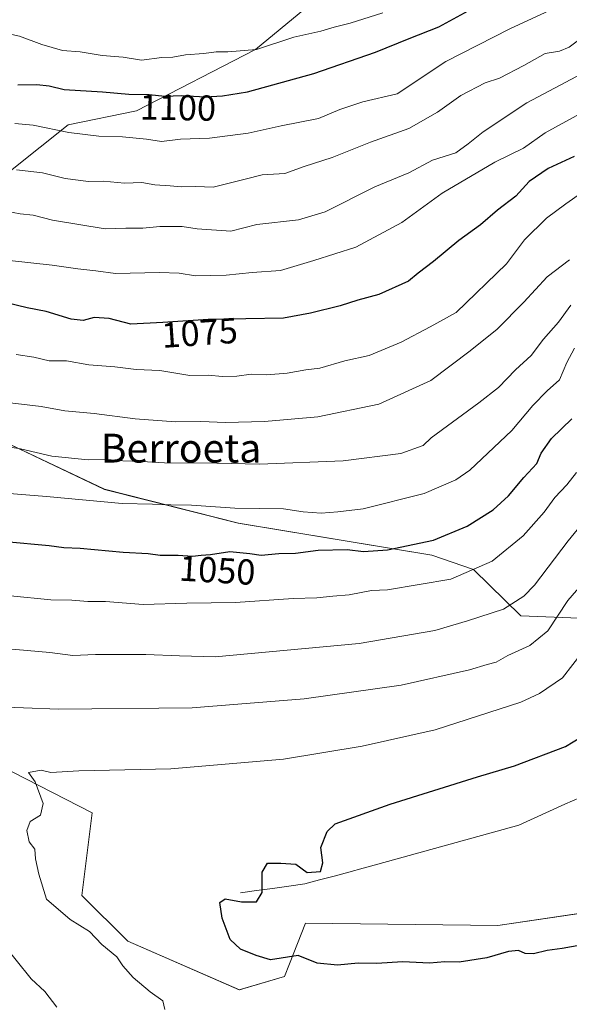
# Model space of a CAD drawing. Units: metres. Extents: x 648184 to 651642, y 4739279 to 4741666.
# Drawn here: x 651216 to 651368, y 4739878 to 4740152 of the extents above; entities that cross this region are included whole.
import ezdxf
from ezdxf.enums import TextEntityAlignment as Align

# ---------------------------------------------------------------- set-up
doc = ezdxf.new("R2010")
doc.units = ezdxf.units.M
doc.header["$MEASUREMENT"] = 0
for name, color, linetype, lineweight in [('Arbolado forestal CxS', 92, 'Continuous', 0), ('Corriente natural lineal', 142, 'Continuous', 13), ('Curva de nivel maestra', 36, 'Continuous', 30), ('Curva de nivel normal', 36, 'Continuous', 0), ('Matorral CxS', 135, 'Continuous', 0), ('Rótulo de curva de nivel directora', 19, 'Continuous', 0), ('Texto cartográfico', 19, 'Continuous', 0)]:
    doc.layers.add(name, color=color, linetype=linetype, lineweight=lineweight)
doc.styles.add('Arial', font='txt', dxfattribs={"height": 0.2})

# ---------------------------------------------------------------- blocks, each defined once
blk = doc.blocks.new('*U153')
at = {"layer": 'Matorral CxS', "color": 135, "linetype": 'Continuous', "lineweight": 0}
for points in [[(651310.0183, 4740167.4517, 1109.9102), (651281.0329, 4740143.5075, 1103.08), (651247.9857, 4740126.4071, 1096.7105), (651229.0689, 4740122.5365, 1094.6443), (651205.6077, 4740103.8801, 1085.2723), (651188.3065, 4740090.5335, 1078.5897), (651179.9335, 4740076.2437, 1072.4061), (651179.6693, 4740066.0641, 1068.7098), (651184.6889, 4740050.3573, 1063.834), (651209.3753, 4740035.3693, 1059.5068), (651239.1149, 4740021.2023, 1055.1382), (651276.3045, 4740011.7583, 1051.5771), (651329.9909, 4740002.9179, 1046.9893), (651341.5727, 4739998.8919, 1043.765), (651354.7463, 4739986.0261, 1037.1464), (651380.1943, 4739985.0507, 1025.6144)], [(651394.4825, 4739906.7553, 1023.0735), (651348.3539, 4739899.9819, 1023.4405), (651294.9691, 4739900.5705, 1023.7318), (651290.5473, 4739889.2857, 1026.1682), (651289.1569, 4739885.7375, 1027.4034), (651276.5829, 4739882.0989, 1028.2075), (651276.5829, 4739882.0989, 1028.2075), (651245.5983, 4739895.5849, 1028.7563), (651232.8461, 4739908.2475, 1028.6529), (651235.7247, 4739931.2729, 1028.7428), (651176.7219, 4739961.4945, 1033.6262), (651148.7127, 4739977.1401, 1036.7288), (651133.5643, 4740001.2083, 1042.3081), (651115.3903, 4739999.5121, 1042.1955), (651106.2077, 4740007.4389, 1044.1316), (651090.7039, 4740014.4989, 1045.8641), (651068.3359, 4740018.1301, 1047.1742), (651058.8891, 4740015.8771, 1047.8771), (651047.0431, 4740009.7235, 1048.0878), (651038.1839, 4740008.7637, 1048.4017)]]:
    blk.add_polyline3d(points, dxfattribs=at)
blk = doc.blocks.new('*U174')
at = {"layer": 'Curva de nivel normal', "color": 36, "linetype": 'Continuous', "lineweight": 0}
blk.add_polyline3d([(651207.7, 4740033.73, 1060), (651215.83, 4740032.47, 1060), (651224.55, 4740030.44, 1060), (651234.56, 4740029.36, 1060), (651239.89, 4740029.48, 1060), (651244.24, 4740029.08, 1060), (651249.47, 4740028.95, 1060), (651255.83, 4740028.54, 1060), (651270.3, 4740028.48, 1060), (651282.18, 4740028.24, 1060), (651305.42, 4740029.14, 1060), (651321.43, 4740031.19, 1060), (651327.6, 4740033.41, 1060), (651329.88, 4740035.49, 1060), (651343.06, 4740045.26, 1060), (651348.53, 4740049.55, 1060), (651353.31, 4740054.43, 1060), (651357.58, 4740058.41, 1060), (651361.02, 4740062.96, 1060), (651365.23, 4740067.69, 1060), (651368.66, 4740072.42, 1060)], dxfattribs=at)
blk = doc.blocks.new('*U179')
at = {"layer": 'Curva de nivel normal', "color": 36, "linetype": 'Continuous', "lineweight": 0}
blk.add_polyline3d([(651208.04, 4740020.43, 1055), (651223.08, 4740019.21, 1055), (651244.09, 4740017.22, 1055), (651252.48, 4740017.09, 1055), (651257.54, 4740016.9, 1055), (651263.34, 4740016.81, 1055), (651275.3, 4740016, 1055), (651288.8, 4740015.8, 1055), (651294.33, 4740014.97, 1055), (651299.26, 4740014.6, 1055), (651303.96, 4740014.97, 1055), (651310.92, 4740015.76, 1055), (651327.88, 4740020, 1055), (651336.67, 4740023.81, 1055), (651340.55, 4740026.52, 1055), (651352.29, 4740037.58, 1055), (651358.04, 4740044.55, 1055), (651362.04, 4740048.57, 1055), (651365.51, 4740051.63, 1055), (651367.53, 4740056.47, 1055), (651369.68, 4740060.42, 1055)], dxfattribs=at)
blk = doc.blocks.new('*U180')
at = {"layer": 'Curva de nivel normal', "color": 36, "linetype": 'Continuous', "lineweight": 0}
blk.add_polyline3d([(651205.99, 4739977.45, 1040), (651224, 4739975.81, 1040), (651230.31, 4739974.96, 1040), (651236.64, 4739975.28, 1040), (651250.62, 4739975.3, 1040), (651260, 4739974.93, 1040), (651269.89, 4739974.62, 1040), (651309.88, 4739978.32, 1040), (651330.88, 4739981.94, 1040), (651339.96, 4739984.66, 1040), (651349.89, 4739987.87, 1040), (651355.55, 4739991.53, 1040), (651358.5, 4739994.55, 1040), (651367.9, 4740006.87, 1040), (651377.18, 4740018.16, 1040)], dxfattribs=at)
blk = doc.blocks.new('*U186')
at = {"layer": 'Curva de nivel normal', "color": 36, "linetype": 'Continuous', "lineweight": 0}
for points in [[(651225.9, 4739877.24, 1035), (651222.57, 4739881.62, 1035), (651218.78, 4739885.13, 1035), (651210.48, 4739895.49, 1035)], [(651206.86, 4739960.86, 1035), (651226.4, 4739960.07, 1035), (651263.51, 4739960.49, 1035), (651294.55, 4739962.96, 1035), (651321.55, 4739966.72, 1035), (651340.51, 4739971.03, 1035), (651345.42, 4739972.47, 1035), (651347.91, 4739973.11, 1035), (651351.14, 4739975.01, 1035), (651357.27, 4739977.74, 1035), (651362.2, 4739981.9, 1035), (651367.84, 4739990.29, 1035), (651377.96, 4740002.07, 1035)]]:
    blk.add_polyline3d(points, dxfattribs=at)
blk = doc.blocks.new('*U192')
at = {"layer": 'Curva de nivel normal', "color": 36, "linetype": 'Continuous', "lineweight": 0}
blk.add_polyline3d([(651214.66, 4740110.02, 1090), (651221.94, 4740109.15, 1090), (651228.26, 4740107.58, 1090), (651234.7, 4740106.76, 1090), (651238.88, 4740106.86, 1090), (651244.7, 4740106.35, 1090), (651249.55, 4740106.54, 1090), (651253.08, 4740105.87, 1090), (651257.39, 4740105.59, 1090), (651260.49, 4740105.28, 1090), (651264.48, 4740105.4, 1090), (651269.36, 4740105.23, 1090), (651278.22, 4740107.41, 1090), (651282.89, 4740108.64, 1090), (651289.22, 4740109.01, 1090), (651294.55, 4740110.94, 1090), (651302.39, 4740113.48, 1090), (651313, 4740117.67, 1090), (651323.66, 4740121.52, 1090), (651331.58, 4740126.08, 1090), (651338.08, 4740130.73, 1090), (651344.81, 4740134.17, 1090), (651348.86, 4740135.54, 1090), (651355.54, 4740139.01, 1090), (651361.52, 4740142.34, 1090), (651365.49, 4740142.98, 1090), (651368.19, 4740144.1, 1090), (651372.2, 4740147.15, 1090)], dxfattribs=at)
blk = doc.blocks.new('*U196')
at = {"layer": 'Curva de nivel normal', "color": 36, "linetype": 'Continuous', "lineweight": 0}
blk.add_polyline3d([(651213.06, 4739991.58, 1045), (651224.23, 4739990.52, 1045), (651230.06, 4739990.37, 1045), (651234.54, 4739990.06, 1045), (651239.38, 4739989.98, 1045), (651249.89, 4739989.19, 1045), (651261.96, 4739989.59, 1045), (651275.55, 4739989.72, 1045), (651291.5, 4739990.82, 1045), (651298.07, 4739991, 1045), (651302.54, 4739991.53, 1045), (651307.1, 4739991.87, 1045), (651313.32, 4739993.03, 1045), (651317.74, 4739993.26, 1045), (651335.3, 4739996.23, 1045), (651346.79, 4740001.24, 1045), (651355.43, 4740008.25, 1045), (651361.2, 4740014.86, 1045), (651364.2, 4740018.96, 1045), (651367.54, 4740022.44, 1045), (651370.2, 4740025.92, 1045)], dxfattribs=at)
blk = doc.blocks.new('*U207')
at = {"layer": 'Curva de nivel normal', "color": 36, "linetype": 'Continuous', "lineweight": 0}
blk.add_polyline3d([(651212.92, 4740045.23, 1065), (651221.59, 4740044.24, 1065), (651228.08, 4740043.06, 1065), (651236.25, 4740042.25, 1065), (651247.64, 4740040.78, 1065), (651258.84, 4740040, 1065), (651265.89, 4740040.08, 1065), (651272.73, 4740039.81, 1065), (651283.57, 4740040.03, 1065), (651298.38, 4740041.32, 1065), (651315.28, 4740044.92, 1065), (651329.75, 4740051.41, 1065), (651340.68, 4740059.66, 1065), (651348.14, 4740065.72, 1065), (651355.54, 4740073.21, 1065), (651362.04, 4740080.26, 1065), (651368.22, 4740085, 1065)], dxfattribs=at)
blk = doc.blocks.new('*U208')
at = {"layer": 'Curva de nivel normal', "color": 36, "linetype": 'Continuous', "lineweight": 0}
blk.add_polyline3d([(651372.06, 4739976.17, 1030), (651366.29, 4739968.77, 1030), (651359.96, 4739964.45, 1030), (651354.73, 4739962.02, 1030), (651330.92, 4739954.33, 1030), (651310.65, 4739949.78, 1030), (651288.81, 4739946.16, 1030), (651257.59, 4739943.54, 1030), (651232.02, 4739942.9, 1030), (651224.26, 4739942.48, 1030), (651221.57, 4739943.13, 1030), (651218.06, 4739942.44, 1030), (651219.91, 4739939.86, 1030), (651222.15, 4739933.84, 1030), (651221.38, 4739930.64, 1030), (651218.5, 4739928.85, 1030), (651217.61, 4739926.31, 1030), (651218.23, 4739923.24, 1030), (651219.82, 4739921.16, 1030), (651220.01, 4739918.52, 1030), (651220.89, 4739914.21, 1030), (651223.06, 4739907.27, 1030), (651229.6, 4739901.62, 1030), (651235, 4739898.31, 1030), (651238.42, 4739894.68, 1030), (651242.6, 4739891.19, 1030), (651244.27, 4739888.69, 1030), (651247.14, 4739885.5, 1030), (651251.84, 4739881.53, 1030), (651255.35, 4739879.04, 1030), (651255.91, 4739876.61, 1030)], dxfattribs=at)
blk = doc.blocks.new('*U215')
at = {"layer": 'Curva de nivel normal', "color": 36, "linetype": 'Continuous', "lineweight": 0}
blk.add_polyline3d([(651214.57, 4740058.72, 1070), (651219.52, 4740057.96, 1070), (651223.77, 4740056.96, 1070), (651228.58, 4740056.89, 1070), (651234.82, 4740055.81, 1070), (651242.01, 4740055.23, 1070), (651247.95, 4740054.53, 1070), (651254.46, 4740054.23, 1070), (651262.86, 4740052.8, 1070), (651267.89, 4740052.92, 1070), (651271.89, 4740052.57, 1070), (651275.89, 4740052.62, 1070), (651279.89, 4740053.2, 1070), (651284.22, 4740053.03, 1070), (651289.85, 4740053.5, 1070), (651295.09, 4740054.41, 1070), (651298.92, 4740054.89, 1070), (651305.83, 4740056.9, 1070), (651312.62, 4740058.43, 1070), (651321.56, 4740062.14, 1070), (651329.59, 4740066.4, 1070), (651336.78, 4740070.39, 1070), (651350.74, 4740083.88, 1070), (651355.8, 4740090.56, 1070), (651361.83, 4740096.61, 1070), (651367.28, 4740100.59, 1070), (651371.6, 4740103.59, 1070)], dxfattribs=at)
blk = doc.blocks.new('*U219')
at = {"layer": 'Curva de nivel normal', "color": 36, "linetype": 'Continuous', "lineweight": 0}
blk.add_polyline3d([(651377.87, 4740140.03, 1085), (651356.41, 4740128.62, 1085), (651344.31, 4740120.54, 1085), (651340.15, 4740117.21, 1085), (651336.66, 4740114.78, 1085), (651330.19, 4740112.75, 1085), (651323.66, 4740109.22, 1085), (651314.24, 4740105.34, 1085), (651300.42, 4740098.36, 1085), (651293.04, 4740096.08, 1085), (651281.43, 4740094.83, 1085), (651274.22, 4740092.99, 1085), (651264.84, 4740093.61, 1085), (651260.68, 4740094.26, 1085), (651254.48, 4740094.26, 1085), (651249.75, 4740093.77, 1085), (651245.04, 4740093.8, 1085), (651239.34, 4740093.66, 1085), (651224.74, 4740096.05, 1085), (651219.36, 4740097.46, 1085), (651215.73, 4740097.77, 1085), (651211.8, 4740098.53, 1085)], dxfattribs=at)
blk = doc.blocks.new('*U220')
at = {"layer": 'Curva de nivel normal', "color": 36, "linetype": 'Continuous', "lineweight": 0}
blk.add_polyline3d([(651375.88, 4740128.15, 1080), (651361.54, 4740120.3, 1080), (651355.48, 4740116.07, 1080), (651347.52, 4740112.14, 1080), (651332.93, 4740103.54, 1080), (651321.66, 4740095.37, 1080), (651308.96, 4740088.5, 1080), (651297.3, 4740084.8, 1080), (651288.03, 4740082.08, 1080), (651280.17, 4740081.5, 1080), (651272.93, 4740080.73, 1080), (651264.43, 4740080.51, 1080), (651259.91, 4740081.26, 1080), (651254.38, 4740081.45, 1080), (651242.22, 4740081.17, 1080), (651236.72, 4740081.94, 1080), (651231.77, 4740082.52, 1080), (651224.57, 4740083.54, 1080), (651211.9, 4740084.91, 1080)], dxfattribs=at)
blk = doc.blocks.new('*U225')
at = {"layer": 'Curva de nivel normal', "color": 36, "linetype": 'Continuous', "lineweight": 0}
blk.add_polyline3d([(651214.25, 4740122.92, 1095), (651219.3, 4740122.46, 1095), (651229.25, 4740120.44, 1095), (651237.56, 4740119.38, 1095), (651244.17, 4740119.21, 1095), (651250.8, 4740118.53, 1095), (651254.95, 4740117.93, 1095), (651260.25, 4740118.56, 1095), (651268.28, 4740118.8, 1095), (651279.06, 4740120.18, 1095), (651288.19, 4740122.25, 1095), (651298.52, 4740124.27, 1095), (651304.45, 4740126.77, 1095), (651310.91, 4740128.96, 1095), (651320.4, 4740131.11, 1095), (651333.96, 4740140.14, 1095), (651351.65, 4740149.22, 1095), (651367.5, 4740156.53, 1095)], dxfattribs=at)
blk = doc.blocks.new('*U234')
at = {"layer": 'Curva de nivel maestra', "color": 36, "linetype": 'Continuous', "lineweight": 30}
blk.add_polyline3d([(651215.1, 4740133.67, 1100), (651220.35, 4740133.76, 1100), (651223.74, 4740133.38, 1100), (651227.9, 4740132.34, 1100), (651238.56, 4740131.72, 1100), (651245.91, 4740131.1, 1100), (651251.56, 4740131, 1100), (651255.89, 4740130.51, 1100), (651260.56, 4740130.66, 1100), (651267.22, 4740130.27, 1100), (651271.89, 4740130.62, 1100), (651278.89, 4740131.7, 1100), (651297.27, 4740136.78, 1100), (651314.41, 4740142.71, 1100), (651323.78, 4740146.56, 1100), (651332, 4740149.78, 1100), (651343.16, 4740155.93, 1100)], dxfattribs=at)
blk = doc.blocks.new('*U236')
at = {"layer": 'Curva de nivel maestra', "color": 36, "linetype": 'Continuous', "lineweight": 30}
blk.add_polyline3d([(651371.39, 4739894.48, 1025), (651366.21, 4739893.55, 1025), (651362.05, 4739892.97, 1025), (651358.25, 4739892.04, 1025), (651355.91, 4739892.18, 1025), (651354.06, 4739892.96, 1025), (651351.36, 4739892.71, 1025), (651345.33, 4739890.92, 1025), (651337.59, 4739889.79, 1025), (651333.68, 4739889.82, 1025), (651329.36, 4739889.47, 1025), (651321.94, 4739889.86, 1025), (651314.65, 4739889.38, 1025), (651309.57, 4739889.5, 1025), (651303.88, 4739888.92, 1025), (651298.21, 4739889.52, 1025), (651292.88, 4739891.65, 1025), (651285.22, 4739890.38, 1025), (651281.29, 4739891.64, 1025), (651276.86, 4739893.36, 1025), (651273.99, 4739896.01, 1025), (651271.77, 4739901.94, 1025), (651271.2, 4739906.3, 1025), (651272.65, 4739907.39, 1025), (651277.21, 4739906.57, 1025), (651281.36, 4739906.5, 1025), (651282.89, 4739909.1, 1025), (651282.92, 4739914.73, 1025), (651284.37, 4739917.23, 1025), (651288.14, 4739917.29, 1025), (651292.27, 4739916.97, 1025), (651295.37, 4739914.69, 1025), (651299.1, 4739914.96, 1025), (651299.81, 4739917.38, 1025), (651299.17, 4739921.62, 1025), (651300.94, 4739926.05, 1025), (651303.21, 4739928.18, 1025), (651318.44, 4739933.66, 1025), (651342.76, 4739941.29, 1025), (651353.03, 4739944.29, 1025), (651367.13, 4739949.75, 1025), (651375.7, 4739954.92, 1025)], dxfattribs=at)
blk = doc.blocks.new('*U237')
at = {"layer": 'Curva de nivel maestra', "color": 36, "linetype": 'Continuous', "lineweight": 30}
blk.add_polyline3d([(651211.61, 4740006.7, 1050), (651223.81, 4740005.62, 1050), (651227.87, 4740004.99, 1050), (651232.42, 4740004.83, 1050), (651244.28, 4740003.7, 1050), (651251.22, 4740003.37, 1050), (651254.56, 4740002.91, 1050), (651259.56, 4740002.9, 1050), (651263.59, 4740002.66, 1050), (651266.02, 4740002.93, 1050), (651268.59, 4740003.1, 1050), (651273.97, 4740003.94, 1050), (651279.54, 4740003.4, 1050), (651282.63, 4740002.89, 1050), (651287.55, 4740003.32, 1050), (651292.21, 4740003.45, 1050), (651298.5, 4740004.27, 1050), (651306.5, 4740004.44, 1050), (651311.04, 4740003.88, 1050), (651317.68, 4740004.4, 1050), (651330.54, 4740007.08, 1050), (651339.87, 4740010.94, 1050), (651347.07, 4740015.53, 1050), (651351.29, 4740019.39, 1050), (651355.61, 4740024.5, 1050), (651359.2, 4740028.37, 1050), (651360.38, 4740031.26, 1050), (651363.23, 4740035.33, 1050), (651368.95, 4740040.82, 1050)], dxfattribs=at)
blk = doc.blocks.new('*U245')
at = {"layer": 'Curva de nivel maestra', "color": 36, "linetype": 'Continuous', "lineweight": 30}
blk.add_polyline3d([(651369.54, 4740113.77, 1075), (651362.34, 4740110.42, 1075), (651357.08, 4740106.78, 1075), (651353.36, 4740102.74, 1075), (651348.3, 4740098.81, 1075), (651343.55, 4740094.75, 1075), (651337.5, 4740090.34, 1075), (651330.54, 4740084.58, 1075), (651326.21, 4740081.25, 1075), (651323.55, 4740079.04, 1075), (651315.36, 4740075.37, 1075), (651309.47, 4740073.76, 1075), (651304.56, 4740072.17, 1075), (651296.32, 4740070.22, 1075), (651288.83, 4740068.74, 1075), (651267.89, 4740068.42, 1075), (651255.32, 4740067.55, 1075), (651246.48, 4740067.12, 1075), (651240.47, 4740068.71, 1075), (651236.28, 4740068.93, 1075), (651233.19, 4740068.18, 1075), (651229.88, 4740068.53, 1075), (651222.93, 4740070.66, 1075), (651217.67, 4740071.65, 1075), (651211.96, 4740073.02, 1075)], dxfattribs=at)

msp = doc.modelspace()

# ---------------------------------------------------------------- linework, layer by layer
at = {"layer": 'Arbolado forestal CxS', "color": 92, "linetype": 'Continuous', "lineweight": 0}
for points in [[(651380.19, 4739985.05, 1025.61), (651354.75, 4739986.03, 1037.15), (651341.57, 4739998.89, 1043.76), (651329.99, 4740002.92, 1046.99), (651276.3, 4740011.76, 1051.58), (651239.11, 4740021.2, 1055.14), (651209.38, 4740035.37, 1059.51), (651184.69, 4740050.36, 1063.83), (651179.67, 4740066.06, 1068.71), (651179.93, 4740076.24, 1072.41), (651188.31, 4740090.53, 1078.59), (651205.61, 4740103.88, 1085.27), (651229.07, 4740122.54, 1094.64), (651247.99, 4740126.41, 1096.71), (651281.03, 4740143.51, 1103.08), (651310.02, 4740167.45, 1109.91)], [(651310.02, 4740167.45, 1109.91), (651281.03, 4740143.51, 1103.08), (651247.99, 4740126.41, 1096.71), (651229.07, 4740122.54, 1094.64), (651205.61, 4740103.88, 1085.27), (651188.31, 4740090.53, 1078.59), (651179.93, 4740076.24, 1072.41), (651179.67, 4740066.06, 1068.71), (651184.69, 4740050.36, 1063.83), (651209.38, 4740035.37, 1059.51), (651239.11, 4740021.2, 1055.14), (651276.3, 4740011.76, 1051.58), (651329.99, 4740002.92, 1046.99), (651341.57, 4739998.89, 1043.76), (651354.75, 4739986.03, 1037.15), (651380.19, 4739985.05, 1025.61), (651386.52, 4739986.84, 1023.62), (651403.46, 4739991.62, 1020.86), (651505.11, 4739991.53, 1010.39)], [(651038.18, 4740008.76, 1048.4), (651047.04, 4740009.72, 1048.09), (651058.89, 4740015.88, 1047.88), (651068.34, 4740018.13, 1047.17), (651090.7, 4740014.5, 1045.86), (651106.21, 4740007.44, 1044.13), (651115.39, 4739999.51, 1042.2), (651133.56, 4740001.21, 1042.31), (651148.71, 4739977.14, 1036.73), (651176.72, 4739961.49, 1033.63), (651235.72, 4739931.27, 1028.74), (651232.85, 4739908.25, 1028.65), (651245.6, 4739895.58, 1028.76), (651276.58, 4739882.1, 1028.21), (651289.16, 4739885.74, 1027.4), (651290.55, 4739889.29, 1026.17), (651294.97, 4739900.57, 1023.73), (651348.35, 4739899.98, 1023.44), (651394.48, 4739906.76, 1023.07)], [(651479.1, 4739905.92, 1026.74), (651459.76, 4739912.37, 1025.67), (651394.48, 4739906.76, 1023.07), (651348.35, 4739899.98, 1023.44), (651294.97, 4739900.57, 1023.73), (651290.55, 4739889.29, 1026.17), (651289.16, 4739885.74, 1027.4), (651276.58, 4739882.1, 1028.21), (651245.6, 4739895.58, 1028.76), (651232.85, 4739908.25, 1028.65), (651235.72, 4739931.27, 1028.74), (651176.72, 4739961.49, 1033.63), (651148.71, 4739977.14, 1036.73), (651133.56, 4740001.21, 1042.31), (651115.39, 4739999.51, 1042.2), (651106.21, 4740007.44, 1044.13), (651090.7, 4740014.5, 1045.86), (651068.34, 4740018.13, 1047.17), (651058.89, 4740015.88, 1047.88), (651047.04, 4740009.72, 1048.09), (651038.18, 4740008.76, 1048.4)]]:
    msp.add_polyline3d(points, dxfattribs=at)
at = {"layer": 'Corriente natural lineal', "color": 142, "linetype": 'Continuous', "lineweight": 13}
msp.add_polyline3d([(651276.91, 4739909.03, 1025.43), (651281.37, 4739909.65, 1025.4), (651285.83, 4739910.27, 1024.45), (651290.29, 4739910.89, 1023.96), (651294.75, 4739911.51, 1024.06), (651298.81, 4739912.6, 1024.38), (651302.88, 4739913.69, 1024.5), (651306.94, 4739914.78, 1024.22), (651311.01, 4739915.87, 1024), (651315.07, 4739916.96, 1023.79), (651319.42, 4739918.17, 1023.54), (651323.77, 4739919.38, 1023.22), (651328.12, 4739920.59, 1022.9), (651332.47, 4739921.8, 1022.58), (651336.82, 4739923.02, 1022.33), (651341.17, 4739924.23, 1022.14), (651345.52, 4739925.44, 1022.01), (651349.87, 4739926.65, 1021.67), (651354.22, 4739927.86, 1021.31), (651358.46, 4739929.79, 1021.14), (651362.7, 4739931.72, 1021.04), (651366.94, 4739933.64, 1020.74), (651371.18, 4739935.57, 1020.88)], dxfattribs=at)
at = {"layer": 'Curva de nivel normal', "color": 36, "linetype": 'Continuous', "lineweight": 0}
msp.add_polyline3d([(651196.31, 4740152.26, 1105), (651208.23, 4740148.78, 1105), (651215.53, 4740147.2, 1105), (651221.74, 4740144.82, 1105), (651227.51, 4740143.18, 1105), (651232.34, 4740142.78, 1105), (651238.48, 4740141.82, 1105), (651244.35, 4740141.33, 1105), (651249.45, 4740140.55, 1105), (651255.08, 4740141.24, 1105), (651258.1, 4740141.34, 1105), (651261.6, 4740141.95, 1105), (651266.68, 4740142.33, 1105), (651270.17, 4740142.81, 1105), (651273.41, 4740142.8, 1105), (651281.34, 4740143.5, 1105), (651291.71, 4740146.91, 1105), (651299.17, 4740148.56, 1105), (651302.89, 4740149.69, 1105), (651307.38, 4740150.76, 1105), (651316.4, 4740153.7, 1105)], dxfattribs=at)
at = {"layer": 'Matorral CxS', "color": 135, "linetype": 'Continuous', "lineweight": 0}
for points in [[(651310.02, 4740167.45, 1109.91), (651281.03, 4740143.51, 1103.08), (651247.99, 4740126.41, 1096.71), (651229.07, 4740122.54, 1094.64), (651205.61, 4740103.88, 1085.27), (651188.31, 4740090.53, 1078.59), (651179.93, 4740076.24, 1072.41), (651179.67, 4740066.06, 1068.71), (651184.69, 4740050.36, 1063.83), (651209.38, 4740035.37, 1059.51), (651239.11, 4740021.2, 1055.14), (651276.3, 4740011.76, 1051.58), (651329.99, 4740002.92, 1046.99), (651341.57, 4739998.89, 1043.76), (651354.75, 4739986.03, 1037.15), (651380.19, 4739985.05, 1025.61), (651386.52, 4739986.84, 1023.62), (651403.46, 4739991.62, 1020.86), (651505.11, 4739991.53, 1010.39)], [(651479.1, 4739905.92, 1026.74), (651459.76, 4739912.37, 1025.67), (651394.48, 4739906.76, 1023.07), (651348.35, 4739899.98, 1023.44), (651294.97, 4739900.57, 1023.73), (651290.55, 4739889.29, 1026.17), (651289.16, 4739885.74, 1027.4), (651276.58, 4739882.1, 1028.21), (651245.6, 4739895.58, 1028.76), (651232.85, 4739908.25, 1028.65), (651235.72, 4739931.27, 1028.74), (651176.72, 4739961.49, 1033.63), (651148.71, 4739977.14, 1036.73), (651133.56, 4740001.21, 1042.31), (651115.39, 4739999.51, 1042.2), (651106.21, 4740007.44, 1044.13), (651090.7, 4740014.5, 1045.86), (651068.34, 4740018.13, 1047.17), (651058.89, 4740015.88, 1047.88), (651047.04, 4740009.72, 1048.09), (651038.18, 4740008.76, 1048.4)]]:
    msp.add_polyline3d(points, dxfattribs=at)

# ---------------------------------------------------------------- block references
at = {"layer": 'Curva de nivel maestra', "color": 36, "linetype": 'Continuous', "lineweight": 30}
for name in ['*U234', '*U245', '*U237', '*U236']:
    msp.add_blockref(name, (0, 0), dxfattribs=at)
at = {"layer": 'Curva de nivel normal', "color": 36, "linetype": 'Continuous', "lineweight": 0}
for name in ['*U225', '*U192', '*U219', '*U220', '*U215', '*U207', '*U174', '*U179', '*U196', '*U180', '*U186', '*U208']:
    msp.add_blockref(name, (0, 0), dxfattribs=at)
at = {"layer": 'Matorral CxS', "color": 135, "linetype": 'Continuous', "lineweight": 0}
msp.add_blockref('*U153', (0, 0), dxfattribs=at)

# ---------------------------------------------------------------- texts
at = {"layer": 'Rótulo de curva de nivel directora', "color": 19, "linetype": 'Continuous', "lineweight": 0, "style": 'Arial'}
for s, rotation, p in [('1100', -1.0139, (651259.52, 4740127.33)), ('1075', 3.9593, (651265.54, 4740064.72)), ('1050', -3.4082, (651270.46, 4739998.71))]:
    msp.add_text(s, height=7, rotation=rotation, dxfattribs=at).set_placement(p, align=Align.MIDDLE_CENTER)
at = {"layer": 'Texto cartográfico', "color": 19, "linetype": 'Continuous', "lineweight": 0, "style": 'Arial'}
msp.add_text('Berroeta', height=8, dxfattribs=at).set_placement((651260.38, 4740032.65), align=Align.MIDDLE_CENTER)

doc.saveas('drawing.dxf')
